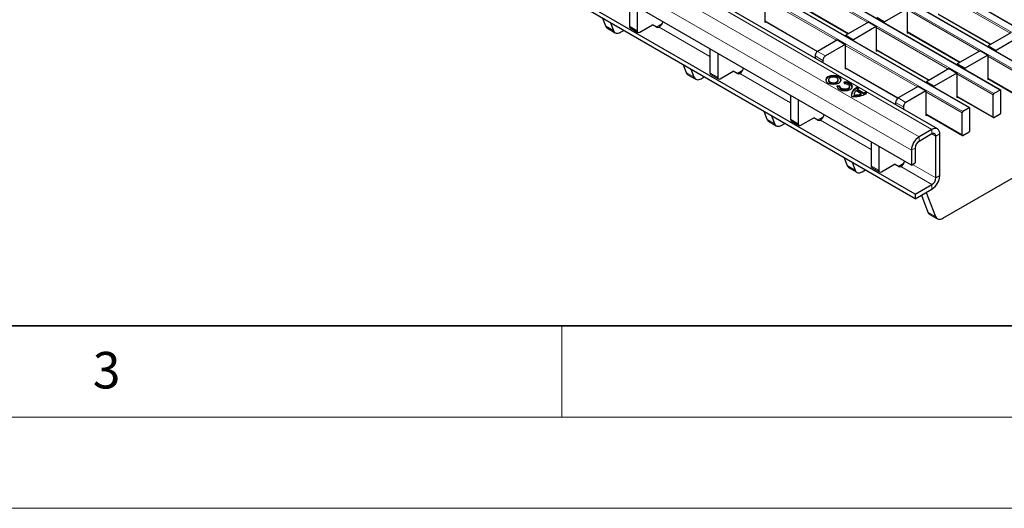
# Model space of a CAD drawing. Units: millimetres. Extents: x 0 to 420, y 0 to 297.
# Drawn here: x 135 to 189, y 0 to 27 of the extents above; entities that cross this region are included whole.
import ezdxf

# ---------------------------------------------------------------- set-up
doc = ezdxf.new("R2010")
doc.units = ezdxf.units.MM
doc.styles.add('SLDTEXTSTYLE0', font='TXT', dxfattribs={"width": 0.605})

msp = doc.modelspace()

# ---------------------------------------------------------------- linework, layer by layer
at = {"color": 8, "linetype": 'Continuous', "lineweight": 18}
for p, q in [((192.4046, 24.8671), (51.1246, 106.4262)), ((50.7852, 106.2303), (192.0652, 24.6711)), ((49.0882, 105.2506), (190.3681, 23.6914)), ((190.7075, 23.8874), (49.4276, 105.4465)), ((47.3911, 104.2709), (188.671, 22.7117)), ((189.0105, 22.9077), (47.7305, 104.4669)), ((45.6941, 103.2912), (186.974, 21.7321)), ((187.3134, 21.928), (46.0335, 103.4872)), ((185.2763, 20.752), (43.9964, 102.3112)), ((184.5692, 20.3438), (43.2893, 101.903)), ((184.145, 19.609), (42.865, 101.1681)), ((181.7541, 26.6068), (177.8056, 28.8862)), ((189.5634, 26.0174), (185.6149, 28.2968)), ((180.0571, 25.6271), (176.1086, 27.9065)), ((177.8056, 27.6778), (180.7074, 26.0026)), ((187.8663, 25.0377), (183.9179, 27.3171)), ((185.6149, 27.0883), (188.5167, 25.4131)), ((176.1086, 26.6981), (179.0104, 25.0229)), ((167.3906, 26.4181), (167.8149, 26.1732)), ((168.6953, 26.4055), (169.1195, 26.1606)), ((173.1105, 24.754), (170.3281, 26.3602)), ((186.1693, 24.058), (182.2208, 26.3374)), ((183.9179, 26.1086), (186.8197, 24.4334)), ((179.0105, 25.023), (179.4348, 24.7781)), ((184.4722, 23.0783), (180.5238, 25.3577)), ((182.2208, 25.1289), (185.1226, 23.4538)), ((179.2934, 24.5331), (178.8691, 24.778)), ((190.3257, 23.6179), (188.333, 24.7683)), ((171.8058, 23.8693), (172.2301, 23.6244)), ((173.1105, 23.8567), (173.5347, 23.6118)), ((177.5256, 22.2052), (174.7433, 23.8114)), ((180.5238, 24.1492), (183.4255, 22.4741)), ((188.6286, 22.6383), (186.636, 23.7886)), ((188.333, 23.5598), (190.3257, 22.4095)), ((186.9316, 21.6586), (184.9389, 22.8089)), ((183.7086, 21.9843), (183.2843, 22.2292)), ((183.4257, 22.4742), (183.85, 22.2292)), ((186.636, 22.5801), (188.6286, 21.4298)), ((184.9389, 21.6004), (186.9316, 20.4501)), ((176.221, 21.3204), (176.6452, 21.0755)), ((177.5256, 21.3079), (177.9499, 21.063)), ((181.9408, 19.6564), (179.1584, 21.2626)), ((185.2763, 20.5071), (185.2763, 20.752)), ((185.4885, 20.3846), (185.2763, 20.507)), ((185.7006, 20.507), (185.4885, 20.3846)), ((184.5692, 20.3438), (184.5692, 20.0988)), ((184.3571, 19.7314), (184.145, 19.609)), ((180.6362, 18.7716), (181.0604, 18.5267)), ((181.9408, 18.759), (182.3651, 18.5141)), ((185.2763, 17.7308), (183.5736, 18.7138)), ((185.4885, 18.0982), (184.2155, 18.8331)), ((185.4885, 18.0982), (185.7006, 18.2207)), ((185.2763, 17.4859), (185.2763, 17.7308)), ((185.0513, 16.2228), (185.4756, 15.9779))]:
    msp.add_line(p, q, dxfattribs=at)
at = {"color": 7, "linetype": 'Continuous', "lineweight": 25}
for p, q in [((192.4346, 24.87), (51.1546, 106.4292)), ((190.7375, 23.8903), (49.4576, 105.4495)), ((189.0405, 22.9107), (47.7605, 104.4698)), ((187.3434, 21.931), (46.0635, 103.4901)), ((185.5763, 20.7817), (44.2964, 102.3409)), ((184.3571, 17.2001), (144.8298, 40.0188)), ((184.3571, 16.9552), (144.8298, 39.7738)), ((184.145, 18.7924), (149.6735, 38.6924)), ((185.8743, 15.8857), (209.8978, 29.7542)), ((168.6953, 27.7113), (168.6953, 26.4055)), ((176.1086, 27.9555), (176.1086, 26.6164)), ((177.8056, 27.6575), (180.6899, 25.9924)), ((169.1195, 27.4664), (169.1195, 26.1606)), ((183.9179, 27.3661), (182.6734, 26.6476)), ((183.9179, 27.3661), (183.9179, 26.027)), ((185.6149, 27.068), (188.4991, 25.403)), ((167.2263, 26.8446), (167.3906, 26.4181)), ((167.6506, 26.5996), (167.8149, 26.1732)), ((169.261, 26.0789), (169.9681, 26.4871)), ((170.1873, 26.3606), (169.9681, 26.4871)), ((170.1802, 26.3647), (170.4922, 26.5448)), ((176.1086, 26.6778), (178.9938, 25.0122)), ((176.1086, 26.6164), (176.1617, 26.6471)), ((181.7966, 26.6313), (180.552, 25.9129)), ((181.7966, 26.6313), (182.2208, 26.3864)), ((182.2491, 26.8926), (182.6734, 26.6476)), ((182.6734, 26.5863), (182.6734, 26.6476)), ((167.4893, 26.2962), (167.9136, 26.0513)), ((168.2136, 26.081), (168.3813, 26.1778)), ((168.7367, 26.314), (169.161, 26.069)), ((170.3281, 26.3602), (170.3285, 26.3605)), ((180.552, 25.9129), (180.9763, 25.668)), ((180.552, 25.8515), (180.552, 25.9129)), ((182.2208, 26.3864), (180.9763, 25.668)), ((182.2208, 26.3864), (182.2208, 25.0473)), ((183.9179, 26.0883), (186.8021, 24.4233)), ((183.9179, 26.027), (183.971, 26.0576)), ((189.6058, 26.0419), (188.3613, 25.3234)), ((180.0995, 25.6516), (179.0105, 25.023)), ((180.5238, 25.4067), (179.4348, 24.7781)), ((180.0995, 25.6516), (180.5238, 25.4067)), ((180.5238, 25.4067), (180.5238, 24.0676)), ((180.9763, 25.6066), (180.9763, 25.668)), ((190.0301, 25.797), (188.7856, 25.0785)), ((173.1105, 25.1625), (173.1105, 23.8567)), ((173.5347, 24.9176), (173.5347, 23.6118)), ((182.2208, 25.1086), (185.105, 23.4436)), ((182.2208, 25.0473), (182.274, 25.0779)), ((187.9088, 25.0622), (186.6643, 24.3437)), ((187.9088, 25.0622), (188.333, 24.8173)), ((188.3613, 25.3234), (188.7856, 25.0785)), ((188.3613, 25.2621), (188.3613, 25.3234)), ((188.7856, 25.0172), (188.7856, 25.0785)), ((171.6415, 24.2957), (171.8058, 23.8693)), ((178.8691, 24.778), (178.8691, 24.6537)), ((179.2934, 24.5331), (179.2934, 24.4088)), ((186.6643, 24.3437), (187.0885, 24.0988)), ((186.6643, 24.2824), (186.6643, 24.3437)), ((188.333, 24.8173), (187.0885, 24.0988)), ((188.333, 24.8173), (188.333, 23.4781)), ((171.9045, 23.7474), (172.3288, 23.5024)), ((172.0658, 24.0508), (172.2301, 23.6244)), ((173.1519, 23.7651), (173.5761, 23.5202)), ((173.6761, 23.5301), (174.3832, 23.9383)), ((174.6024, 23.8118), (174.3832, 23.9383)), ((174.5954, 23.8158), (174.9074, 23.9959)), ((174.7433, 23.8114), (174.7437, 23.8117)), ((180.5238, 24.1289), (183.409, 22.4633)), ((180.5238, 24.0676), (180.5769, 24.0983)), ((186.2117, 24.0825), (184.9672, 23.3641)), ((186.636, 23.8376), (185.3915, 23.1191)), ((186.2117, 24.0825), (186.636, 23.8376)), ((186.636, 23.8376), (186.636, 22.4984)), ((187.0885, 24.0375), (187.0885, 24.0988)), ((172.6287, 23.5321), (172.7965, 23.629)), ((179.6029, 23.4664), (179.6029, 23.4174)), ((180.1429, 23.4174), (180.1429, 23.4664)), ((180.4501, 23.349), (180.4658, 23.2629)), ((184.9672, 23.3641), (185.3915, 23.1191)), ((184.9672, 23.3027), (184.9672, 23.3641)), ((188.333, 23.5395), (190.3381, 22.382)), ((188.333, 23.4781), (188.3862, 23.5088)), ((180.2255, 23.1241), (180.0763, 23.1332)), ((180.0763, 23.0842), (180.0763, 23.1332)), ((180.224, 23.0752), (180.0763, 23.0842)), ((180.224, 23.1078), (180.224, 23.0588)), ((180.764, 23.0588), (180.764, 23.1078)), ((181.4028, 22.7008), (181.1143, 22.8673)), ((181.2585, 22.9898), (181.161, 23.0461)), ((181.161, 22.9971), (181.161, 23.0461)), ((181.2193, 22.9635), (181.161, 22.9971)), ((181.5301, 22.7449), (181.1907, 22.9408)), ((181.1907, 22.8918), (181.1907, 22.9408)), ((181.5301, 22.6959), (181.1907, 22.8918)), ((181.4028, 22.6518), (181.4028, 22.7008)), ((181.5301, 22.6959), (181.5301, 22.7449)), ((181.7125, 22.7277), (181.6149, 22.7841)), ((181.6149, 22.7351), (181.6149, 22.7841)), ((181.6696, 22.7035), (181.6149, 22.7351)), ((184.5147, 23.1028), (183.4257, 22.4742)), ((184.9389, 22.8579), (183.85, 22.2292)), ((184.5147, 23.1028), (184.9389, 22.8579)), ((184.9389, 22.8579), (184.9389, 21.5188)), ((185.3915, 23.0578), (185.3915, 23.1191)), ((189.0105, 22.9077), (188.671, 22.7117)), ((189.0529, 21.6747), (189.0529, 22.8832)), ((177.5256, 22.6137), (177.5256, 21.3079)), ((177.9499, 22.3688), (177.9499, 21.063)), ((181.0034, 22.6538), (181.0034, 22.6048)), ((181.0034, 22.6048), (181.004, 22.5881)), ((181.004, 22.5881), (181.004, 22.6371)), ((183.2843, 22.2292), (183.2843, 22.1049)), ((186.636, 22.5598), (188.641, 21.4023)), ((186.636, 22.4984), (186.6891, 22.5291)), ((188.6286, 21.4298), (188.6286, 22.6383)), ((176.0567, 21.7469), (176.221, 21.3204)), ((183.7086, 21.9843), (183.7086, 21.8599)), ((186.9316, 20.4501), (186.9316, 21.6586)), ((187.3134, 21.928), (186.974, 21.7321)), ((187.3558, 20.695), (187.3558, 21.9035)), ((188.671, 21.4053), (189.0105, 21.6012)), ((176.3197, 21.1985), (176.7439, 20.9536)), ((176.4809, 21.502), (176.6452, 21.0755)), ((177.0439, 20.9833), (177.2117, 21.0802)), ((177.5671, 21.2163), (177.9913, 20.9714)), ((178.0913, 20.9813), (178.7984, 21.3895)), ((179.0176, 21.2629), (178.7984, 21.3895)), ((179.0106, 21.267), (179.3226, 21.4471)), ((179.1584, 21.2626), (179.1588, 21.2628)), ((184.9389, 21.5801), (186.944, 20.4226)), ((184.9389, 21.5188), (184.9921, 21.5494)), ((185.2763, 20.752), (184.5692, 20.3438)), ((185.2763, 20.5071), (184.5692, 20.0988)), ((185.7006, 18.2207), (185.7006, 20.507)), ((186.974, 20.4256), (187.3134, 20.6215)), ((181.9408, 20.0649), (181.9408, 18.759)), ((185.4885, 18.0982), (185.4885, 20.3846)), ((182.3651, 19.8199), (182.3651, 18.5141)), ((184.145, 19.609), (184.145, 18.7924)), ((184.3571, 19.7314), (184.3571, 18.9149)), ((180.4718, 19.1981), (180.6362, 18.7716)), ((180.8961, 18.9532), (181.0604, 18.5267)), ((183.4258, 18.7182), (183.7377, 18.8983)), ((184.145, 18.7924), (184.3571, 18.9149)), ((180.7349, 18.6497), (181.1591, 18.4048)), ((181.4591, 18.4345), (181.6268, 18.5313)), ((181.9822, 18.6675), (182.4065, 18.4226)), ((182.5065, 18.4325), (183.2136, 18.8407)), ((183.4328, 18.7141), (183.2136, 18.8407)), ((183.5736, 18.7138), (183.574, 18.714)), ((184.3571, 17.2001), (185.2763, 17.7308)), ((184.3571, 16.9552), (185.2763, 17.4859)), ((184.964, 17.3056), (185.4756, 15.9779)), ((184.3571, 17.2001), (184.3571, 16.9552)), ((184.6942, 17.1498), (185.0513, 16.2228)), ((185.15, 16.1009), (185.5743, 15.856))]:
    msp.add_line(p, q, dxfattribs=at)
at = {"color": 7, "linetype": 'Continuous', "lineweight": 35}
msp.add_line((20, 10), (415, 10), dxfattribs=at)
at = {"color": 7, "linetype": 'Continuous', "lineweight": 18}
for p, q in [((165, 10), (165, 5)), ((15, 5), (415, 5)), ((0, 0), (420, 0))]:
    msp.add_line(p, q, dxfattribs=at)
at = {"color": 7, "linetype": 'Continuous', "lineweight": 25, "flags": 128}
for points in [[(167.8149, 26.1732), (167.8416, 26.1205), (167.877, 26.0783), (167.9202, 26.0476), (167.9702, 26.0291), (168.0259, 26.0232), (168.086, 26.03), (168.149, 26.0494), (168.2136, 26.081)], [(172.2301, 23.6244), (172.2568, 23.5717), (172.2922, 23.5295), (172.3354, 23.4988), (172.3854, 23.4803), (172.4411, 23.4743), (172.5012, 23.4812), (172.5642, 23.5006), (172.6287, 23.5321)], [(180.1699, 23.295), (180.2609, 23.3736), (180.2929, 23.4664), (180.2609, 23.5592), (180.1699, 23.6379), (180.0336, 23.6904), (179.8729, 23.7089), (179.7122, 23.6904), (179.5759, 23.6379), (179.4849, 23.5592), (179.4529, 23.4664), (179.4849, 23.3736), (179.5759, 23.295), (179.7122, 23.2424), (179.8729, 23.2239), (180.0336, 23.2424), (180.1699, 23.295)], [(180.2907, 23.4419), (180.2609, 23.5102), (180.1699, 23.5889), (180.0336, 23.6414), (179.8729, 23.6599), (179.7122, 23.6414), (179.5759, 23.5889), (179.4849, 23.5102), (179.455, 23.4419)], [(180.0638, 23.3562), (180.1223, 23.4068), (180.1429, 23.4664), (180.1223, 23.5261), (180.0638, 23.5766), (179.9762, 23.6104), (179.8729, 23.6223), (179.7696, 23.6104), (179.682, 23.5766), (179.6234, 23.5261), (179.6029, 23.4664), (179.6234, 23.4068), (179.682, 23.3562), (179.7696, 23.3224), (179.8729, 23.3105), (179.9762, 23.3224), (180.0638, 23.3562)], [(179.6029, 23.4174), (179.6234, 23.3578), (179.682, 23.3072), (179.7696, 23.2734), (179.8729, 23.2615), (179.9762, 23.2734), (180.0638, 23.3072)], [(180.0638, 23.3072), (180.1223, 23.3578), (180.1429, 23.4174)], [(180.0763, 23.1332), (180.0935, 23.0349), (180.177, 22.9488), (180.3132, 22.889), (180.4794, 22.8655), (180.6479, 22.8823), (180.791, 22.9364), (180.8848, 23.019), (180.9138, 23.1163), (180.8731, 23.2122), (180.7696, 23.2908), (180.6203, 23.3391), (180.4501, 23.349)], [(180.4658, 23.2629), (180.5752, 23.2565), (180.6712, 23.2255), (180.7377, 23.1749), (180.7639, 23.1133), (180.7452, 23.0507), (180.6849, 22.9976), (180.593, 22.9628), (180.4846, 22.9521), (180.3778, 22.9672), (180.2902, 23.0056), (180.2365, 23.061), (180.2255, 23.1241)], [(180.764, 23.0588), (180.7452, 23.0017), (180.6849, 22.9486), (180.593, 22.9138), (180.4846, 22.9031), (180.3778, 22.9182), (180.2902, 22.9566), (180.2365, 23.012), (180.224, 23.0588)], [(176.6452, 21.0755), (176.672, 21.0229), (176.7073, 20.9807), (176.7505, 20.95), (176.8006, 20.9314), (176.8563, 20.9255), (176.9163, 20.9323), (176.9794, 20.9518), (177.0439, 20.9833)], [(181.0604, 18.5267), (181.0871, 18.474), (181.1225, 18.4319), (181.1657, 18.4011), (181.2157, 18.3826), (181.2715, 18.3767), (181.3315, 18.3835), (181.3946, 18.4029), (181.4591, 18.4345)], [(185.4756, 15.9779), (185.5023, 15.9252), (185.5377, 15.883), (185.5809, 15.8523), (185.6309, 15.8338), (185.6866, 15.8279), (185.7467, 15.8347), (185.8097, 15.8541), (185.8743, 15.8857)]]:
    msp.add_lwpolyline(points, dxfattribs=at)
at = {"color": 7, "linetype": 'Continuous', "lineweight": 25}
for centre, radius, start, end in [((170.0704, 26.7562), 0.4724, 303.10703, 347.19424), ((167.6098, 26.4946), 0.2321, 199.24619, 238.74167), ((168.7933, 26.3947), 0.0986, 173.70115, 234.98667), ((169.2058, 26.1466), 0.0873, 170.78596, 309.20329), ((170.258, 26.4973), 0.1539, 242.63319, 297.08289), ((179.1762, 24.7641), 0.3074, 122.60548, 177.39452), ((179.6004, 24.5192), 0.3074, 122.60548, 177.39452), ((172.025, 23.9458), 0.2321, 199.24619, 238.74167), ((173.2085, 23.8459), 0.0986, 173.70115, 234.98667), ((174.6732, 23.9484), 0.1539, 242.63319, 297.08289), ((174.4856, 24.2074), 0.4724, 303.10703, 347.19424), ((173.6209, 23.5978), 0.0873, 170.78596, 309.20329), ((180.5442, 22.8973), 0.4121, 26.84071, 101.9357), ((181.358, 22.5255), 0.5111, 112.67396, 171.36587), ((181.3345, 22.6016), 0.4772, 111.32532, 185.75098), ((181.0006, 24.0411), 1.4939, 264.59054, 298.46065), ((181.2862, 22.6434), 0.2823, 127.51705, 181.28201), ((181.0389, 23.6988), 1.0622, 268.11371, 290.03056), ((181.5349, 22.5353), 0.5319, 121.30133, 130.32783), ((181.2629, 23.4349), 0.74, 291.16806, 298.40978), ((181.2629, 23.3859), 0.74, 291.16806, 298.40978), ((188.7207, 22.6341), 0.0922, 122.60548, 177.39452), ((189.027, 22.8874), 0.0262, 350.78596, 129.20329), ((181.0389, 23.6498), 1.0622, 268.11371, 290.03056), ((183.5913, 22.2152), 0.3074, 122.60548, 177.39452), ((184.0156, 21.9703), 0.3074, 122.60548, 177.39452), ((187.0237, 21.6544), 0.0922, 122.60548, 177.39452), ((187.33, 21.9077), 0.0262, 350.78596, 129.20329), ((188.9608, 21.6789), 0.0922, 302.60548, 357.39452), ((176.4401, 21.397), 0.2321, 199.24619, 238.74167), ((177.6236, 21.2971), 0.0986, 173.70115, 234.98667), ((178.0361, 21.049), 0.0873, 170.78596, 309.20329), ((179.0884, 21.3996), 0.1539, 242.63319, 297.08289), ((178.9008, 21.6586), 0.4724, 303.10703, 347.19424), ((188.6545, 21.4256), 0.0262, 170.78596, 309.20329), ((185.4419, 20.549), 0.262, 350.78596, 129.20329), ((185.3591, 20.4055), 0.131, 350.78596, 129.20329), ((187.2637, 20.6992), 0.0922, 302.60548, 357.39452), ((185.0661, 19.567), 0.9221, 122.60548, 177.39452), ((184.8176, 19.7105), 0.461, 122.60548, 177.39452), ((186.9574, 20.4459), 0.0262, 170.78596, 309.20329), ((183.316, 19.1098), 0.4724, 303.10703, 347.19424), ((180.8553, 18.8481), 0.2321, 199.24619, 238.74167), ((182.0388, 18.7482), 0.0986, 173.70115, 234.98667), ((182.4513, 18.5001), 0.0873, 170.78596, 309.20329), ((183.5035, 18.8508), 0.1539, 242.63319, 297.08289), ((184.7795, 18.2626), 0.9221, 302.60548, 357.39452), ((185.0279, 18.1192), 0.461, 302.60548, 357.39452), ((185.2705, 16.2993), 0.2321, 199.24619, 238.74167)]:
    msp.add_arc(centre, radius, start, end, dxfattribs=at)

# ---------------------------------------------------------------- texts
at = {"color": 7, "linetype": 'Continuous', "lineweight": 18, "insert": (140.0453, 8.5647), "char_height": 2, "attachment_point": 2, "style": 'SLDTEXTSTYLE0'}
msp.add_mtext('3', dxfattribs=at)

doc.saveas('drawing.dxf')
